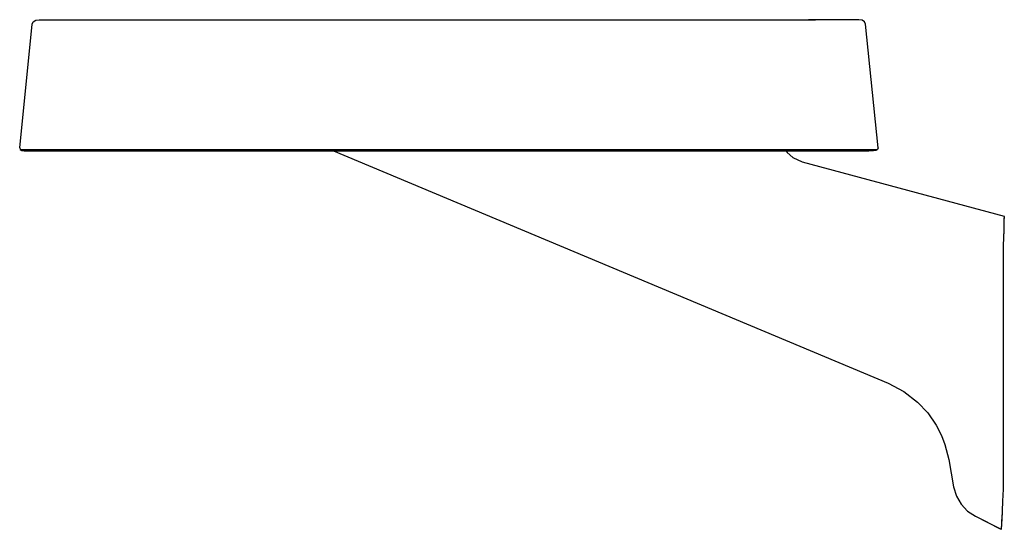
# Model space of a CAD drawing. Extents: x 0 to 195, y 0 to 101.
import ezdxf

# ---------------------------------------------------------------- set-up
doc = ezdxf.new("R2010")
doc.units = 0
doc.header["$MEASUREMENT"] = 0

msp = doc.modelspace()

# ---------------------------------------------------------------- linework, layer by layer
for p, q in [((0, 75.58), (2.47, 100.08)), ((0, 75.58), (2.47, 100.08)), ((2.47, 100.08), (2.67, 100.52)), ((2.67, 100.52), (3.17, 100.84)), ((3.17, 100.84), (3.84, 100.96)), ((3.84, 100.96), (4.74, 100.96)), ((4.74, 100.96), (5.19, 100.96)), ((5.19, 100.96), (5.64, 100.96)), ((5.64, 100.96), (6.59, 100.96)), ((6.59, 100.96), (9.36, 100.96)), ((9.36, 100.96), (157.58, 100.96)), ((160.63, 100.96), (156.22, 100.96)), ((163.41, 100.96), (160.63, 100.96)), ((164.35, 100.96), (163.41, 100.96)), ((164.8, 100.96), (164.35, 100.96)), ((165.26, 100.96), (164.8, 100.96)), ((166.16, 100.96), (165.26, 100.96)), ((166.83, 100.84), (166.16, 100.96)), ((167.33, 100.52), (166.83, 100.84)), ((167.53, 100.08), (167.33, 100.52)), ((170, 75.58), (167.53, 100.08)), ((170, 75.58), (167.53, 100.08)), ((0, 75.58), (0.11, 75.27)), ((0, 75.58), (0.11, 75.27)), ((0.11, 75.27), (1.01, 75.27)), ((0.11, 75.27), (0.45, 75.04)), ((0.11, 75.27), (1.01, 75.27)), ((0.45, 75.04), (0.91, 74.96)), ((0.91, 74.96), (1.81, 74.96)), ((1.01, 75.27), (1.46, 75.27)), ((1.46, 75.27), (1.92, 75.27)), ((1.81, 74.96), (2.26, 74.96)), ((1.92, 75.27), (2.99, 75.27)), ((2.26, 74.96), (2.71, 74.96)), ((2.71, 74.96), (3.76, 74.96)), ((2.99, 75.27), (6.13, 75.27)), ((3.76, 74.96), (6.83, 74.96)), ((6.13, 75.27), (11.14, 75.27)), ((6.83, 74.96), (168.19, 74.96)), ((11.14, 75.27), (17.66, 75.27)), ((17.66, 75.27), (25.25, 75.27)), ((25.25, 75.27), (33.4, 75.27)), ((33.4, 75.27), (56.94, 75.27)), ((56.94, 75.27), (85, 75.27)), ((62.15, 74.96), (172, 28.98)), ((62.15, 74.96), (172, 28.98)), ((85, 75.27), (113.05, 75.27)), ((113.05, 75.27), (136.6, 75.27)), ((136.6, 75.27), (144.74, 75.27)), ((144.74, 75.27), (152.34, 75.27)), ((151.8, 74.96), (152, 74.66)), ((152, 74.66), (153.14, 73.65)), ((152.34, 75.27), (158.86, 75.27)), ((158.86, 75.27), (163.86, 75.27)), ((163.86, 75.27), (167.01, 75.27)), ((167.01, 75.27), (168.08, 75.27)), ((168.08, 75.27), (168.53, 75.27)), ((169.09, 74.96), (168.19, 74.96)), ((168.53, 75.27), (168.98, 75.27)), ((168.98, 75.27), (169.89, 75.27)), ((169.55, 75.04), (169.09, 74.96)), ((169.89, 75.27), (169.55, 75.04)), ((170, 75.58), (169.89, 75.27)), ((170, 75.58), (169.89, 75.27)), ((153.14, 73.65), (154.97, 72.8)), ((154.97, 72.8), (195, 62.02)), ((194.95, 59.32), (194.98, 60.7)), ((194.98, 60.7), (195, 61.6)), ((194.98, 60.76), (194.99, 60.95)), ((194.99, 60.95), (195, 61.47)), ((195, 62), (195, 61.6)), ((195, 61.86), (195, 61.74)), ((195, 61.62), (195, 61.74)), ((194.9, 57.64), (194.95, 59.32)), ((194.91, 58.12), (194.92, 58.53)), ((194.96, 59.7), (194.97, 60.07)), ((194.96, 59.63), (194.96, 59.7)), ((194.86, 56.39), (194.9, 57.64)), ((194.91, 57.9), (194.91, 58.12)), ((194.82, 55.13), (194.86, 56.39)), ((194.82, 8), (194.82, 55.13)), ((172, 28.98), (175.08, 27.35)), ((175.08, 27.35), (177.84, 25.22)), ((177.84, 25.22), (179.84, 23.09)), ((179.84, 23.09), (181.5, 20.69)), ((181.5, 20.69), (182.54, 18.6)), ((182.54, 18.6), (183.23, 16.85)), ((182.54, 18.6), (183.23, 16.85)), ((183.23, 16.85), (184.02, 13.89)), ((184.02, 13.89), (184.97, 8.43)), ((184.97, 8.43), (185.51, 6.63)), ((194.71, 5.62), (194.82, 8)), ((194.72, 5.64), (194.82, 8)), ((185.51, 6.63), (186.44, 5.01)), ((186.44, 5.01), (187.72, 3.65)), ((194.63, 3.68), (194.72, 5.64)), ((194.68, 4.94), (194.71, 5.62)), ((187.72, 3.65), (189.28, 2.62)), ((189.28, 2.62), (194.21, 0.15)), ((189.28, 2.62), (194.24, 0.14)), ((194.5, 0.98), (194.56, 2.15)), ((194.54, 1.82), (194.56, 2.15)), ((194.56, 2.15), (194.63, 3.68)), ((194.56, 2.21), (194.62, 3.46)), ((194.62, 3.46), (194.63, 3.63)), ((194.21, 0.15), (194.43, 0.04)), ((194.24, 0.14), (194.43, 0.04)), ((194.43, 0.04), (194.45, 0.28)), ((194.43, 0.04), (194.45, 0.19)), ((194.45, 0.28), (194.5, 0.98)), ((194.45, 0.19), (194.45, 0.27)), ((194.46, 0.39), (194.48, 0.65)), ((194.48, 0.65), (194.49, 0.8)), ((194.52, 1.39), (194.54, 1.82))]:
    msp.add_line(p, q)

doc.saveas('drawing.dxf')
